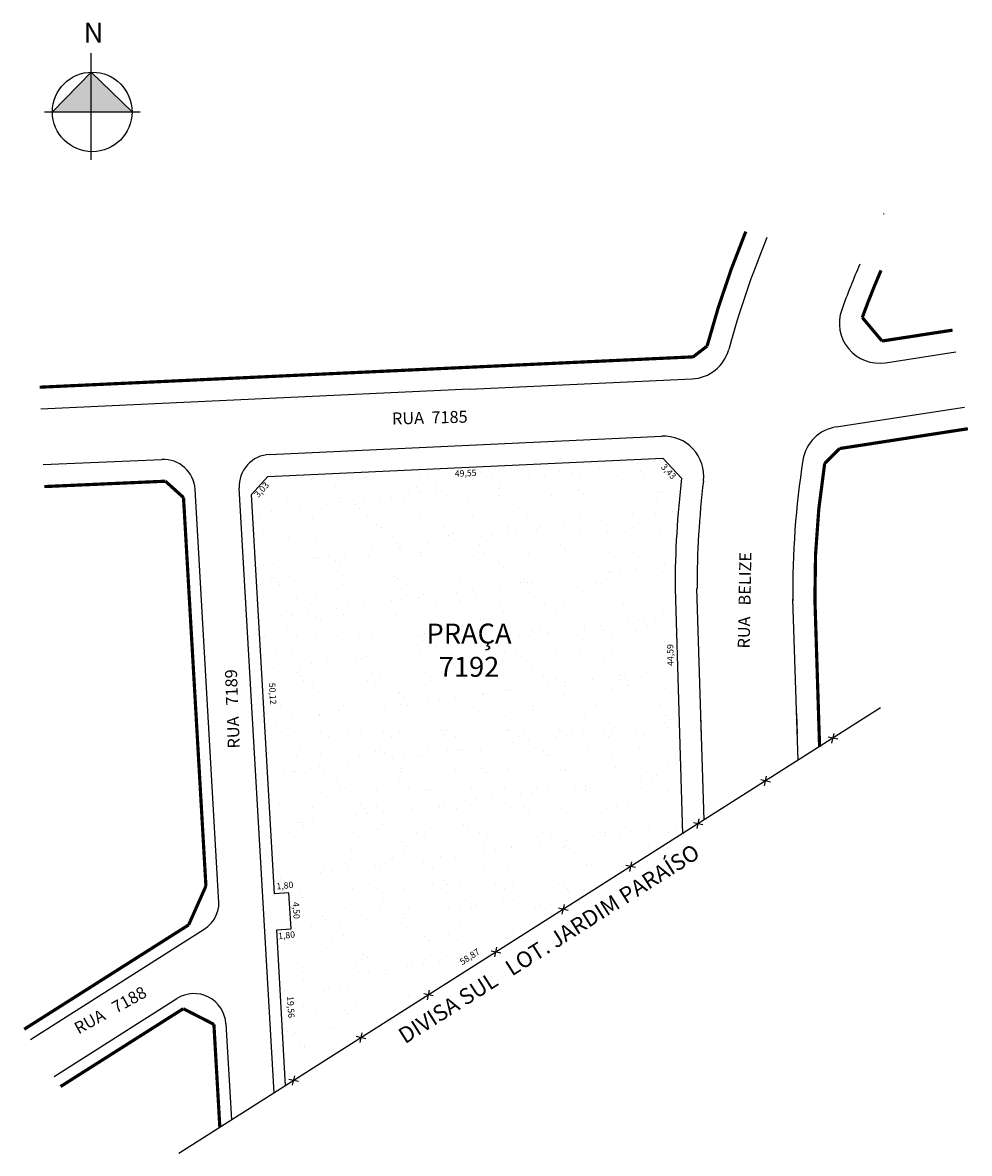
# Model space of a CAD drawing. Units: millimetres. Extents: x 722 to 840, y 407 to 548.
import ezdxf

# ---------------------------------------------------------------- set-up
doc = ezdxf.new("R2010")
doc.units = ezdxf.units.MM
doc.linetypes.add('CONTINUO', pattern=[0])
doc.layers.get('DEFPOINTS').update_dxf_attribs({"color": 8})
doc.layers.add('02', color=8, linetype='Continuous')
doc.styles.add('ESTILO2', font='ARIAL.TTF')
doc.styles.get("Standard").update_dxf_attribs({"font": 'ARIAL.TTF'})
doc.dimstyles.new('ESC', dxfattribs={"dimtxt": 0.8, "dimasz": 2.5, "dimexe": 1.25, "dimexo": 0.625, "dimtad": 1, "dimzin": 4, "dimtxsty": 'ESTILO2', "dimcen": 2.5, "dimse1": 1, "dimse2": 1, "dimsd1": 1, "dimsd2": 1, "dimclrt": 256, "dimaunit": 1, "dimadec": 4, "dimazin": 0, "dimtfac": 1, "dimtmove": 0, "dimatfit": 3, "dimfxl": 0, "dimarcsym": 0})

# ---------------------------------------------------------------- blocks, each defined once
blk = doc.blocks.new('*D10')
at = {"layer": 'DEFPOINTS', "color": 0}
for p in [(801.74, 493.81), (801.83, 491.87), (752.25, 491.51)]:
    blk.add_point(p, dxfattribs=at)
at = {"insert": (777.03, 491.82), "char_height": 0.8, "attachment_point": 5, "rotation": 2.6608, "style": 'ESTILO2'}
blk.add_mtext('49,55', dxfattribs=at)
blk = doc.blocks.new('292')
at = {"layer": '02'}
for p, q in [((0.6, -0.13), (-0.6, 0.13)), ((-0.13, -0.6), (0.13, 0.6))]:
    blk.add_line(p, q, dxfattribs=at)
at = {"layer": 'DEFPOINTS', "color": 0, "linetype": 'ByBlock'}
blk.add_point((0, 0), dxfattribs=at)
blk = doc.blocks.new('*D9')
at = {"layer": 'DEFPOINTS', "color": 0}
for p in [(757.83, 497.18), (758.87, 496.25), (755.8, 494.93)]:
    blk.add_point(p, dxfattribs=at)
at = {"insert": (751.55, 489.78), "char_height": 0.8, "attachment_point": 5, "rotation": 47.9802, "style": 'ESTILO2'}
blk.add_mtext('3,03', dxfattribs=at)
blk = doc.blocks.new('*D11')
at = {"layer": 'DEFPOINTS', "color": 0}
for p in [(801.74, 493.81), (804.07, 491.29), (802.73, 490.05)]:
    blk.add_point(p, dxfattribs=at)
at = {"insert": (802.38, 492.06), "char_height": 0.8, "attachment_point": 5, "rotation": 312.8363, "style": 'ESTILO2'}
blk.add_mtext('3,43', dxfattribs=at)
blk = doc.blocks.new('*D12')
at = {"layer": 'DEFPOINTS', "color": 0}
for p in [(754.9, 439.35), (754.74, 434.83), (755.16, 434.86)]:
    blk.add_point(p, dxfattribs=at)
at = {"insert": (755.72, 437.14), "char_height": 0.8, "attachment_point": 5, "rotation": 273.2996, "style": 'ESTILO2'}
blk.add_mtext('4,50', dxfattribs=at)
blk = doc.blocks.new('*D13')
at = {"layer": 'DEFPOINTS', "color": 0}
for p in [(750.22, 489.25), (750.22, 489.25), (753.1, 439.22)]:
    blk.add_point(p, dxfattribs=at)
at = {"insert": (752.76, 464.3), "char_height": 0.8, "attachment_point": 5, "rotation": 273.2996, "style": 'ESTILO2'}
blk.add_mtext('50,12', dxfattribs=at)
blk = doc.blocks.new('*D14')
at = {"layer": 'DEFPOINTS', "color": 0}
for p in [(753.36, 434.73), (753.36, 434.73), (754.49, 415.2)]:
    blk.add_point(p, dxfattribs=at)
at = {"insert": (755.03, 425.03), "char_height": 0.8, "attachment_point": 5, "rotation": 273.2996, "style": 'ESTILO2'}
blk.add_mtext('19,56', dxfattribs=at)

msp = doc.modelspace()

# ---------------------------------------------------------------- hatches: boundary and pattern name
h = msp.add_hatch(color=256)
h.paths.add_polyline_path([(730.146, 542.162), (725.282, 537.178), (730.146, 537.178)])
h.paths.add_polyline_path([(730.146, 542.162), (730.146, 537.178), (735.253, 537.178)])
h = msp.add_hatch()
h.set_pattern_fill('AR-SAND', color=253, scale=0.1, style=0)
h.paths.add_polyline_path([(803.255, 477.479, -0.0294711), (804.071, 491.294), (801.741, 493.807), (752.248, 491.507), (750.217, 489.253), (753.102, 439.22), (754.897, 439.347), (755.156, 434.858), (753.361, 434.731), (754.486, 415.203), (804.185, 446.753)])
h.paths.add_polyline_path([(775.435, 492.427), (778.569, 492.573), (778.632, 491.213), (775.498, 491.067)], flags=24)
h.paths.add_polyline_path([(750.219, 489.317), (751.878, 491.157), (752.889, 490.246), (751.231, 488.405)], flags=25)
h.paths.add_polyline_path([(802.034, 493.432), (803.719, 491.615), (802.72, 490.69), (801.036, 492.506)], flags=24)
h.paths.add_polyline_path([(756.326, 438.433), (756.47, 435.93), (755.111, 435.852), (754.966, 438.355)], flags=24)
h.paths.add_polyline_path([(753.354, 465.882), (753.532, 462.796), (752.173, 462.718), (751.995, 465.804)], flags=24)
h.paths.add_polyline_path([(755.62, 426.58), (755.794, 423.561), (754.435, 423.482), (754.261, 426.501)], flags=24)
h.paths.add_polyline_path([(770.752, 473.704), (784.152, 473.704), (784.152, 465.69), (770.752, 465.69)], flags=24)
h.paths.add_polyline_path([(753.284, 434.497), (755.671, 434.751), (755.815, 433.397), (753.428, 433.143)], flags=25)
h.paths.add_polyline_path([(753.069, 440.727), (755.456, 440.98), (755.6, 439.627), (753.213, 439.373)], flags=24)
h.paths.add_polyline_path([(802.087, 467.564), (802.032, 470.697), (803.393, 470.72), (803.448, 467.587)], flags=24)
h.paths.add_polyline_path([(775.896, 431.001), (778.496, 432.689), (779.237, 431.547), (776.638, 429.859)], flags=24)

# ---------------------------------------------------------------- linework, layer by layer
for p, q in [((730.146, 531.193), (730.146, 544.526)), ((730.146, 542.162), (725.282, 537.178)), ((735.253, 537.178), (730.146, 542.162)), ((829.373, 524.475), (829.344, 524.385)), ((829.373, 524.475), (829.344, 524.385)), ((829.373, 524.475), (829.344, 524.385)), ((829.173, 508.478), (838.001, 509.843)), ((829.594, 505.76), (838.421, 507.125)), ((781.966, 502.649), (805.387, 503.736)), ((777.523, 502.442), (723.806, 499.946)), ((777.523, 502.442), (781.966, 502.649)), ((777.523, 502.442), (781.966, 502.649)), ((781.966, 502.649), (781.966, 502.649)), ((781.966, 502.649), (781.966, 502.649)), ((781.966, 502.649), (781.966, 502.649)), ((781.966, 502.649), (781.966, 502.649)), ((823.449, 497.725), (839.491, 500.207)), ((823.87, 495.009), (839.911, 497.489)), ((752.477, 494.27), (801.604, 496.554)), ((756.484, 494.457), (756.484, 494.457)), ((778.169, 495.465), (778.169, 495.465)), ((724.13, 492.991), (738.968, 493.648)), ((752.248, 491.507), (801.741, 493.807)), ((801.741, 493.807), (804.071, 491.294)), ((780.667, 492.828), (780.667, 492.828)), ((806.886, 448.468), (805.966, 477.478)), ((818.655, 455.939), (818.014, 476.156)), ((818.655, 455.939), (818.014, 476.156)), ((829.001, 462.508), (741.1, 406.705)), ((806.555, 458.904), (806.476, 461.403)), ((806.491, 460.903), (806.491, 460.903)), ((818.47, 461.783), (818.549, 459.284)), ((818.485, 461.283), (818.485, 461.283)), ((722.55, 420.99), (744.281, 434.788)), ((746.997, 422.954), (747.693, 410.891))]:
    msp.add_line(p, q)
at = {"linetype": 'CONTINUO'}
for p, q in [((803.255, 477.479), (804.185, 446.753)), ((820.765, 476.156), (821.352, 457.651))]:
    msp.add_line(p, q, dxfattribs=at)
for points in [[(724.282, 537.178), (736.253, 537.178)], [(754.486, 415.203), (753.361, 434.731), (755.156, 434.858), (754.897, 439.347), (753.102, 439.22), (750.217, 489.253), (752.248, 491.507)], [(746.083, 438.819), (743.139, 489.882)], [(753.037, 414.283), (748.669, 490.045)], [(725.498, 416.347), (740.86, 426.101)]]:
    msp.add_lwpolyline(points)
at = {"const_width": 0.4}
for points in [[(812.112, 522.192, 0.0322658), (807.261, 507.842)], [(829.046, 517.332, 0.0151449), (826.699, 511.423)], [(821.991, 493.138, 0.0429591), (820.766, 476.03)]]:
    msp.add_lwpolyline(points, format="xyb", dxfattribs=at)
for points in [[(826.699, 511.423), (829.173, 508.478)], [(829.173, 508.478), (838.001, 509.843)], [(777.673, 505.202), (805.521, 506.496), (807.261, 507.842)], [(823.87, 495.009), (839.911, 497.489)], [(821.991, 493.138), (823.87, 495.009)], [(724.257, 490.244), (739.428, 490.916)], [(739.428, 490.916), (741.695, 488.869)], [(742.334, 435.329), (744.5, 440.199)], [(721.746, 422.257), (742.334, 435.329)], [(726.302, 415.081), (741.664, 424.834)], [(741.664, 424.834), (745.5, 422.868)], [(746.243, 409.97), (745.5, 422.868)]]:
    msp.add_lwpolyline(points, dxfattribs=at)
at = {"linetype": 'CONTINUO', "const_width": 0.4}
for points in [[(723.679, 502.693), (777.774, 505.207)], [(741.695, 488.869), (744.5, 440.199)], [(820.765, 476.156), (821.352, 457.651)]]:
    msp.add_lwpolyline(points, dxfattribs=at)
msp.add_circle((730.267, 537.178), 4.986)
for centre, radius, start, end in [((920.25, 477.644), 114.219, 157.45718, 164.88603), ((920.755, 477.464), 102.75, 156.7061, 160.12197), ((828.83, 510.701), 5, 160.12197, 278.78903), ((805.156, 508.73), 5, 272.65754, 344.87166), ((824.213, 492.784), 5, 98.79434, 170.98358), ((801.836, 491.559), 5, 353.24699, 92.66087), ((739.145, 489.652), 4, 3.29957, 92.53605), ((752.662, 490.275), 4, 92.66087, 183.29957), ((920.755, 477.464), 102.75, 170.98358, 180.82181), ((920.755, 477.478), 117.5, 173.24699, 180), ((920.755, 477.478), 114.75, 173.24699, 180), ((742.136, 438.164), 4, 302.41228, 9.4241), ((743.004, 422.724), 4, 3.29957, 122.41228)]:
    msp.add_arc(centre, radius, start, end)

# ---------------------------------------------------------------- block references
for p in [(823.033, 458.719), (823.033, 458.719), (814.59, 453.359), (814.59, 453.359), (806.148, 448), (797.705, 442.64), (789.263, 437.28), (780.82, 431.921), (772.378, 426.561), (763.935, 421.202), (755.493, 415.842)]:
    msp.add_blockref('292', p)

# ---------------------------------------------------------------- texts
at = {"char_height": 2.5}
for s, insert, width, attachment_point in [('{\\fArial|b1|i0|c0|p34;N}', (729.185, 548.37), 5.4137, 1), ('{\\fArial|b1|i0|c0|p34;PRAÇA\\P7192}', (777.452, 473.079), 21.80433, 2)]:
    msp.add_mtext(s, dxfattribs=dict(at, insert=insert, width=width, attachment_point=attachment_point))
for s, insert, char_height, width, attachment_point, rotation in [('RUA  7185', (767.781, 499.514), 1.5, 108.41, 1, 1.48096), ('RUA   BELIZE', (811.098, 469.971), 1.5, 108.41, 1, 88.95241), ('RUA   7189', (747.253, 457.397), 1.5, 108.41, 1, 92.16737), ('DIVISA SUL   LOT. JARDIM PARAÍSO', (786.918, 433.815), 2, 57.42574, 2, 32.38032), ('RUA   7188', (727.823, 422.898), 1.5, 108.41, 1, 29.06069)]:
    msp.add_mtext(s, dxfattribs=dict(insert=insert, char_height=char_height, width=width, attachment_point=attachment_point, rotation=rotation))
at = {"char_height": 0.8, "width": 20.04, "attachment_point": 1, "style": 'ESTILO2'}
for s, insert, rotation in [('44,59', (802.283, 467.767), 91), ('1,80', (753.289, 440.549), 6.06611), ('1,80', (753.504, 434.319), 6.06611), ('58,87', (776.173, 430.942), 33)]:
    msp.add_mtext(s, dxfattribs=dict(at, insert=insert, rotation=rotation))

# ---------------------------------------------------------------- dimensions: what is measured, and where the dimension line sits
for p1, p2, distance, picture, middle in [((755.8, 494.926), (757.831, 497.179), -1.395, '*D9', (751.554, 489.781)), ((752.248, 491.507), (801.741, 493.807), -1.944, '*D10', (777.033, 491.82)), ((801.741, 493.807), (804.071, 491.294), -1.826, '*D11', (802.377, 492.061)), ((753.102, 439.22), (750.217, 489.253), 0, '*D13', (752.763, 464.3)), ((754.897, 439.347), (755.156, 434.858), -0.413, '*D12', (755.718, 437.142)), ((754.486, 415.203), (753.361, 434.731), 0, '*D14', (755.027, 425.031))]:
    dim = msp.add_aligned_dim(p1=p1, p2=p2, distance=distance, dimstyle='ESC')
    dim.commit()
    dim.dimension.update_dxf_attribs({"geometry": picture, "text_midpoint": middle})

doc.saveas('drawing.dxf')
